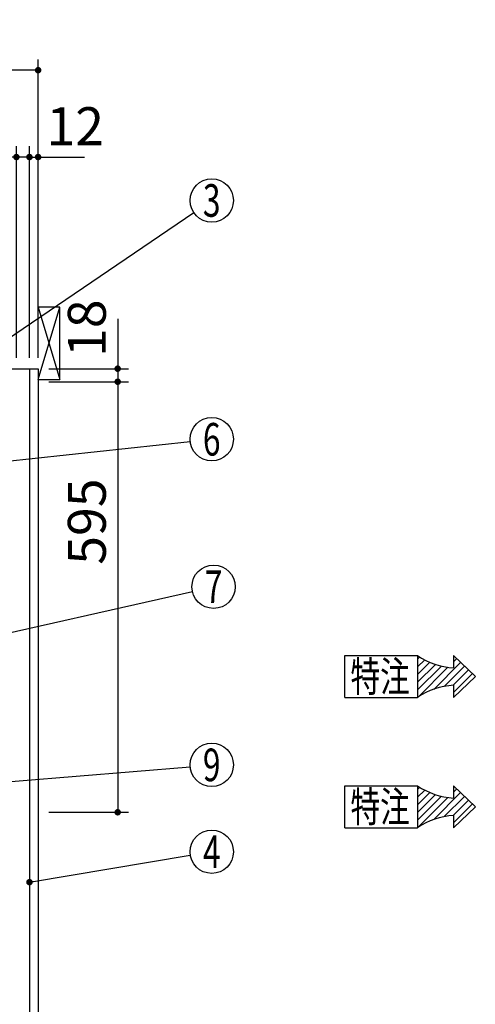
# Model space of a CAD drawing. Units: millimetres. Extents: x -21 to 6060, y -632 to 4286.
# Drawn here: x 3826 to 4456, y 1843 to 3204 of the extents above; entities that cross this region are included whole.
import ezdxf

# ---------------------------------------------------------------- set-up
doc = ezdxf.new("R2010")
doc.units = ezdxf.units.MM
doc.header["$LTSCALE"] = 3.75
doc.layers.add('1', color=7, linetype='Continuous', lineweight=9)
doc.layers.add('10', color=3, linetype='Continuous', lineweight=9)
for name, color, linetype, lineweight, true_color in [('2', 136, 'Continuous', 9, 0x008080), ('3', 216, 'Continuous', 9, 0x800080), ('4', 56, 'Continuous', 9, 0x808000)]:
    doc.layers.add(name, color=color, linetype=linetype, lineweight=lineweight, true_color=true_color)
doc.styles.get("Standard").update_dxf_attribs({"font": 'txt', "bigfont": 'bigfont'})
doc.styles.add('ＭＳ ゴシック', font='txt')
doc.dimstyles.get("Standard").update_dxf_attribs({"dimtxt": 0.18, "dimasz": 0.18, "dimexe": 0.18, "dimexo": 0.0625, "dimgap": 0.09, "dimtad": 0, "dimtih": 1, "dimtoh": 1, "dimdec": 4, "dimzin": 0, "dimdsep": 46, "dimtxsty": 'Standard', "dimcen": 0.09, "dimadec": 0, "dimazin": 0, "dimtfac": 1, "dimtdec": 4, "dimtofl": 0, "dimtmove": 0, "dimatfit": 3, "dimfxl": 1, "dimtolj": 1, "dimtzin": 0, "dimarcsym": 0})

# ---------------------------------------------------------------- blocks, each defined once
blk = doc.blocks.new('G22')
at = {"layer": '2', "color": 136, "linetype": 'Continuous', "lineweight": 30, "true_color": 0x008080}
for p, q in [((4275.6, 2266.9), (4275.6, 2324.9)), ((4275.6, 2324.9), (4376.4, 2324.9)), ((4426, 2324.9), (4456.2, 2295.9)), ((4426, 2324.9), (4426, 2307.9)), ((4426, 2266.9), (4456.2, 2295.9)), ((4426, 2283.9), (4426, 2266.9)), ((4275.6, 2266.9), (4376.4, 2266.9))]:
    blk.add_line(p, q, dxfattribs=at)
for centre, start, end in [((4432.2, 2407), 235.7706, 266.3919), ((4432.2, 2184.8), 93.6081, 124.2294)]:
    blk.add_arc(centre, 99.3, start, end, dxfattribs=at)
at = {"layer": '2', "color": 136, "linetype": 'Continuous', "lineweight": 9, "true_color": 0x008080, "insert": (4283.6, 2274.9), "char_height": 42, "width": 105.136, "attachment_point": 7}
blk.add_mtext('{\\fＭＳ ゴシック;\\W0.714286;特注}', dxfattribs=at)
blk = doc.blocks.new('G23')
at = {"layer": '2', "color": 136, "linetype": 'Continuous', "lineweight": 30, "true_color": 0x008080}
for p, q in [((4376.4, 2319.7), (4379.6, 2322.9)), ((4376.4, 2309.1), (4386.3, 2319)), ((4376.4, 2298.5), (4393.5, 2315.6)), ((4398.6, 2278.2), (4435.8, 2315.5)), ((4426, 2316.2), (4430.4, 2320.7)), ((4376.4, 2287.9), (4401.2, 2312.7)), ((4376.4, 2277.3), (4409.5, 2310.4)), ((4377.3, 2267.5), (4418.4, 2308.7)), ((4413.3, 2282.3), (4441.2, 2310.3)), ((4425.5, 2283.9), (4446.6, 2305.1)), ((4426, 2273.8), (4452.1, 2299.9))]:
    blk.add_line(p, q, dxfattribs=at)
blk = doc.blocks.new('G21')
at = {"layer": '2', "color": 136, "linetype": 'Continuous', "lineweight": 30, "true_color": 0x008080}
blk.add_line((4376.4, 2324.9), (4376.4, 2266.9), dxfattribs=at)
for name in ['G22', 'G23']:
    blk.add_blockref(name, (0, 0))
blk = doc.blocks.new('_DOT')
at = {"color": 0}
blk.add_line((-0.5, 0), (-1, 0), dxfattribs=at)
at = {"color": 0, "const_width": 0.5}
blk.add_lwpolyline([(-0.25, 0, 1), (0.25, 0, 1)], format="xyb", close=True, dxfattribs=at)
blk = doc.blocks.new('G29')
at = {"layer": '10', "color": 3, "linetype": 'Continuous', "lineweight": 30}
for p, q in [((3881.7, 2806.3), (3851.7, 2806.3)), ((3881.7, 2706.3), (3881.7, 2806.3)), ((3851.7, 2706.3), (3881.7, 2706.3))]:
    blk.add_line(p, q, dxfattribs=at)
blk = doc.blocks.new('Dim70')
at = {"layer": '1', "color": 7, "linetype": 'Continuous', "lineweight": 30}
for p, q in [((3961.7, 2790), (3961.7, 2703.3)), ((3866.7, 2721.3), (3976.7, 2721.3)), ((3866.7, 2703.3), (3976.7, 2703.3))]:
    blk.add_line(p, q, dxfattribs=at)
at = {"layer": '1', "color": 7, "linetype": 'Continuous', "lineweight": 30, "xscale": 9, "yscale": 9, "zscale": 9}
for p, rotation in [((3961.7, 2721.3), 269.9999999999999), ((3961.7, 2703.3), 90.00000000000009)]:
    blk.add_blockref('_DOT', p, dxfattribs=dict(at, rotation=rotation))
at = {"layer": '1', "color": 7, "linetype": 'Continuous', "lineweight": 9, "insert": (3961.7, 2737.5), "char_height": 52.5, "width": 387.5, "attachment_point": 7, "rotation": 90, "style": 'ＭＳ ゴシック'}
blk.add_mtext('18', dxfattribs=at)
blk = doc.blocks.new('Dim71')
at = {"layer": '1', "color": 7, "linetype": 'Continuous', "lineweight": 30}
for p, q in [((3821.7, 2736.3), (3821.7, 3028.8)), ((3839.7, 2736.3), (3839.7, 3028.8)), ((3839.7, 3013.8), (3762.4, 3013.8))]:
    blk.add_line(p, q, dxfattribs=at)
at = {"layer": '1', "color": 7, "linetype": 'Continuous', "lineweight": 30, "xscale": 9, "yscale": 9, "zscale": 9}
for p, rotation in [((3821.7, 3013.8), 359.9999999999998), ((3839.7, 3013.8), 180)]:
    blk.add_blockref('_DOT', p, dxfattribs=dict(at, rotation=rotation))
at = {"layer": '1', "color": 7, "linetype": 'Continuous', "lineweight": 9, "insert": (3814.9, 3006.3), "char_height": 52.5, "width": 387.5, "attachment_point": 3, "style": 'ＭＳ ゴシック'}
blk.add_mtext('18', dxfattribs=at)
blk = doc.blocks.new('Dim72')
at = {"layer": '1', "color": 7, "linetype": 'Continuous', "lineweight": 30}
for p, q in [((3839.7, 2736.3), (3839.7, 3028.8)), ((3851.7, 2736.3), (3851.7, 3028.8)), ((3839.7, 3013.8), (3915.8, 3013.8))]:
    blk.add_line(p, q, dxfattribs=at)
at = {"layer": '1', "color": 7, "linetype": 'Continuous', "lineweight": 30, "xscale": 9, "yscale": 9, "zscale": 9}
for p, rotation in [((3839.7, 3013.8), 359.9999999999998), ((3851.7, 3013.8), 180)]:
    blk.add_blockref('_DOT', p, dxfattribs=dict(at, rotation=rotation))
at = {"layer": '1', "color": 7, "linetype": 'Continuous', "lineweight": 9, "insert": (3863.3, 3013.8), "char_height": 52.5, "width": 387.5, "attachment_point": 7, "style": 'ＭＳ ゴシック'}
blk.add_mtext('12', dxfattribs=at)
blk = doc.blocks.new('Dim73')
at = {"layer": '1', "color": 7, "linetype": 'Continuous', "lineweight": 30}
for p, q in [((3571.7, 2736.3), (3571.7, 3028.8)), ((3821.7, 2736.3), (3821.7, 3028.8)), ((3821.7, 3013.8), (3571.7, 3013.8))]:
    blk.add_line(p, q, dxfattribs=at)
at = {"layer": '1', "color": 7, "linetype": 'Continuous', "lineweight": 30, "xscale": 9, "yscale": 9, "zscale": 9}
for p, rotation in [((3571.7, 3013.8), 180), ((3821.7, 3013.8), 359.9999999999998)]:
    blk.add_blockref('_DOT', p, dxfattribs=dict(at, rotation=rotation))
at = {"layer": '1', "color": 7, "linetype": 'Continuous', "lineweight": 9, "insert": (3696.7, 3013.8), "char_height": 52.5, "width": 675, "attachment_point": 8, "style": 'ＭＳ ゴシック'}
blk.add_mtext('250', dxfattribs=at)
blk = doc.blocks.new('Dim75')
at = {"layer": '3', "color": 216, "linetype": 'Continuous', "lineweight": 30, "true_color": 0x800080}
for p, q in [((3589.7, 2956.2), (3589.7, 3148.8)), ((3851.7, 2736.3), (3851.7, 3148.8)), ((3851.7, 3133.8), (3589.7, 3133.8))]:
    blk.add_line(p, q, dxfattribs=at)
at = {"layer": '3', "color": 216, "linetype": 'Continuous', "lineweight": 30, "true_color": 0x800080, "xscale": 9, "yscale": 9, "zscale": 9}
for p, rotation in [((3589.7, 3133.8), 180), ((3851.7, 3133.8), 359.9999999999998)]:
    blk.add_blockref('_DOT', p, dxfattribs=dict(at, rotation=rotation))
at = {"layer": '3', "color": 216, "linetype": 'Continuous', "lineweight": 9, "true_color": 0x800080, "insert": (3720.7, 3133.8), "char_height": 52.5, "width": 675, "attachment_point": 8, "style": 'ＭＳ ゴシック'}
blk.add_mtext('262', dxfattribs=at)
blk = doc.blocks.new('Dim78')
at = {"layer": '4', "color": 56, "linetype": 'Continuous', "lineweight": 30, "true_color": 0x808000}
for p, q in [((3903.7, 1591.3), (4067.5, 1591.3)), ((4052.5, 821.3), (4052.5, 1591.3)), ((3866.7, 821.3), (4067.5, 821.3))]:
    blk.add_line(p, q, dxfattribs=at)
at = {"layer": '4', "color": 56, "linetype": 'Continuous', "lineweight": 30, "true_color": 0x808000, "xscale": 9, "yscale": 9, "zscale": 9}
for p, rotation in [((4052.5, 1591.3), 90.00000000000006), ((4052.5, 821.3), 269.9999999999999)]:
    blk.add_blockref('_DOT', p, dxfattribs=dict(at, rotation=rotation))
at = {"layer": '4', "color": 56, "linetype": 'Continuous', "lineweight": 9, "true_color": 0x808000, "insert": (4052.5, 1206.3), "char_height": 52.5, "width": 3677.239, "attachment_point": 8, "rotation": 90, "style": 'ＭＳ ゴシック'}
blk.add_mtext('一次電源接続位置 770', dxfattribs=at)
blk = doc.blocks.new('Dim79')
at = {"layer": '1', "color": 7, "linetype": 'Continuous', "lineweight": 30}
for p, q in [((3866.7, 2703.3), (3976.7, 2703.3)), ((3961.7, 2703.3), (3961.7, 2108.3)), ((3866.7, 2108.3), (3976.7, 2108.3))]:
    blk.add_line(p, q, dxfattribs=at)
at = {"layer": '1', "color": 7, "linetype": 'Continuous', "lineweight": 30, "xscale": 9, "yscale": 9, "zscale": 9}
for p, rotation in [((3961.7, 2703.3), 89.99999999999991), ((3961.7, 2108.3), 269.9999999999998)]:
    blk.add_blockref('_DOT', p, dxfattribs=dict(at, rotation=rotation))
at = {"layer": '1', "color": 7, "linetype": 'Continuous', "lineweight": 9, "insert": (3961.7, 2510), "char_height": 52.5, "width": 675, "attachment_point": 8, "rotation": 90, "style": 'ＭＳ ゴシック'}
blk.add_mtext('595', dxfattribs=at)
blk = doc.blocks.new('G36')
at = {"layer": '2', "color": 136, "linetype": 'Continuous', "lineweight": 30, "true_color": 0x008080}
for p, q in [((4275.6, 2086.9), (4275.6, 2144.9)), ((4275.6, 2144.9), (4376.4, 2144.9)), ((4426, 2144.9), (4456.2, 2115.9)), ((4426, 2144.9), (4426, 2127.9)), ((4426, 2086.9), (4456.2, 2115.9)), ((4426, 2103.9), (4426, 2086.9)), ((4275.6, 2086.9), (4376.4, 2086.9))]:
    blk.add_line(p, q, dxfattribs=at)
for centre, start, end in [((4432.2, 2227), 235.7706, 266.3919), ((4432.2, 2004.8), 93.6081, 124.2294)]:
    blk.add_arc(centre, 99.3, start, end, dxfattribs=at)
at = {"layer": '2', "color": 136, "linetype": 'Continuous', "lineweight": 9, "true_color": 0x008080, "insert": (4283.6, 2094.9), "char_height": 42, "width": 105.136, "attachment_point": 7}
blk.add_mtext('{\\fＭＳ ゴシック;\\W0.714286;特注}', dxfattribs=at)
blk = doc.blocks.new('G37')
at = {"layer": '2', "color": 136, "linetype": 'Continuous', "lineweight": 30, "true_color": 0x008080}
for p, q in [((4376.4, 2139.7), (4379.6, 2142.9)), ((4376.4, 2129.1), (4386.3, 2139)), ((4426, 2136.2), (4430.4, 2140.7)), ((4376.4, 2118.5), (4393.5, 2135.6)), ((4376.4, 2107.9), (4401.2, 2132.7)), ((4376.4, 2097.3), (4409.5, 2130.4)), ((4377.3, 2087.5), (4418.4, 2128.7)), ((4398.6, 2098.2), (4435.8, 2135.5)), ((4413.3, 2102.3), (4441.2, 2130.3)), ((4425.5, 2103.9), (4446.6, 2125.1)), ((4426, 2093.8), (4452.1, 2119.9))]:
    blk.add_line(p, q, dxfattribs=at)
blk = doc.blocks.new('G35')
at = {"layer": '2', "color": 136, "linetype": 'Continuous', "lineweight": 30, "true_color": 0x008080}
blk.add_line((4376.4, 2144.9), (4376.4, 2086.9), dxfattribs=at)
for name in ['G36', 'G37']:
    blk.add_blockref(name, (0, 0))
blk = doc.blocks.new('Dim88')
at = {"layer": '2', "color": 136, "linetype": 'Continuous', "lineweight": 30, "true_color": 0x008080}
for p, q in [((3631.7, 1295.3), (3946.7, 1295.3)), ((3931.7, 821.3), (3931.7, 1295.3)), ((3866.7, 821.3), (3946.7, 821.3))]:
    blk.add_line(p, q, dxfattribs=at)
at = {"layer": '2', "color": 136, "linetype": 'Continuous', "lineweight": 30, "true_color": 0x008080, "xscale": 9, "yscale": 9, "zscale": 9}
for p, rotation in [((3931.7, 1295.3), 90.00000000000006), ((3931.7, 821.3), 269.9999999999999)]:
    blk.add_blockref('_DOT', p, dxfattribs=dict(at, rotation=rotation))
at = {"layer": '2', "color": 136, "linetype": 'Continuous', "lineweight": 9, "true_color": 0x008080, "insert": (3931.7, 1058.3), "char_height": 52.5, "width": 2171.522, "attachment_point": 8, "rotation": 90, "style": 'ＭＳ ゴシック'}
blk.add_mtext('排水位置 474', dxfattribs=at)

msp = doc.modelspace()

# ---------------------------------------------------------------- linework, layer by layer
at = {"layer": '1', "color": 7, "linetype": 'Continuous', "lineweight": 30}
for p, q in [((3351.691, 2721.284), (3851.691, 2721.284)), ((3839.691, 2721.284), (3839.691, 1691.284)), ((3851.691, 2721.284), (3851.691, 821.284))]:
    msp.add_line(p, q, dxfattribs=at)
for points in [[(3748.691, 2721.284), (4066.858, 2936.951)], [(3718.691, 2583.784), (4061.862, 2620.585)], [(3741.719, 2340.784), (4065.081, 2413.425)], [(3746.078, 2145.284), (4061.792, 2171.318)], [(3839.691, 2011.723), (4062.1, 2048.845)]]:
    msp.add_lwpolyline(points, dxfattribs=at)
for centre in [(4091.691, 2953.784), (4091.691, 2623.784), (4094.351, 2420), (4091.691, 2173.784), (4091.691, 2053.784)]:
    msp.add_circle(centre, 30, dxfattribs=at)
at = {"layer": '10', "color": 3, "linetype": 'Continuous', "lineweight": 30}
for p, q in [((3851.691, 2706.284), (3881.691, 2806.284)), ((3851.691, 2806.284), (3881.691, 2706.284))]:
    msp.add_line(p, q, dxfattribs=at)

# ---------------------------------------------------------------- block references
for name in ['G29', 'G21', 'G35']:
    msp.add_blockref(name, (0, 0))
at = {"layer": '1', "color": 7, "linetype": 'Continuous', "lineweight": 30, "xscale": 9, "yscale": 9, "zscale": 9, "rotation": 189.475674810534}
msp.add_blockref('_DOT', (3839.691, 2011.723), dxfattribs=at)

# ---------------------------------------------------------------- texts
at = {"layer": '1', "color": 7, "linetype": 'Continuous', "lineweight": 9, "char_height": 45, "attachment_point": 5}
for s, insert, width in [('{\\fＭＳ ゴシック;\\W0.714286;3}', (4091.691, 2953.784), 23.60622), ('{\\fＭＳ ゴシック;\\W0.714286;6}', (4091.691, 2623.784), 23.16888), ('{\\fＭＳ ゴシック;\\W0.714286;7}', (4094.351, 2420), 22.00812), ('{\\fＭＳ ゴシック;\\W0.714286;9}', (4091.691, 2173.784), 23.16888), ('{\\fＭＳ ゴシック;\\W0.714286;4}', (4091.691, 2053.784), 25.71728)]:
    msp.add_mtext(s, dxfattribs=dict(at, insert=insert, width=width))

# ---------------------------------------------------------------- dimensions: what is measured, and where the dimension line sits
at = {"layer": '1', "color": 7, "linetype": 'Continuous', "lineweight": 30}
for base, p1, p2, picture, middle in [((3961.691, 2703.284), (3851.691, 2721.284), (3851.691, 2703.284), 'Dim70', (3961.691, 2763.784)), ((3961.691, 2108.284), (3851.691, 2703.284), (3851.691, 2108.284), 'Dim79', (3961.691, 2510))]:
    dim = msp.add_linear_dim(base=base, p1=p1, p2=p2, angle=270, dimstyle='Standard', override={"dimscale": 1, "dimtxt": 52.5, "dimasz": 9, "dimexe": 15, "dimexo": 15, "dimgap": 0, "dimtad": 1, "dimtih": 0, "dimtoh": 0, "dimdec": 2, "dimzin": 8, "dimtxsty": 'ＭＳ ゴシック', "dimblk1": 'DOT', "dimblk2": 'DOT', "dimsah": 1, "dimse1": 0, "dimse2": 0, "dimtix": 0, "dimtofl": 1, "dimtmove": 1, "dimatfit": 2, "dimtzin": 8}, dxfattribs=at)
    dim.commit()
    dim.dimension.update_dxf_attribs({"geometry": picture, "text_midpoint": middle, "dimtype": 160, "text_rotation": 90})
for base, p1, p2, override, picture, middle in [((3571.691, 3013.784), (3821.691, 2721.284), (3571.691, 2721.284), {"dimscale": 1, "dimtxt": 52.5, "dimasz": 9, "dimexe": 15, "dimexo": 15, "dimgap": 0, "dimtad": 1, "dimtih": 0, "dimtoh": 0, "dimdec": 2, "dimzin": 8, "dimtxsty": 'ＭＳ ゴシック', "dimblk1": 'DOT', "dimblk2": 'DOT', "dimsah": 1, "dimse1": 0, "dimse2": 0, "dimtix": 0, "dimtofl": 1, "dimtmove": 1, "dimatfit": 2, "dimtzin": 8}, 'Dim73', (3696.691, 3013.784)), ((3821.691, 3013.784), (3839.691, 2721.284), (3821.691, 2721.284), {"dimscale": 1, "dimtxt": 52.5, "dimasz": 9, "dimexe": 15, "dimexo": 15, "dimgap": 0, "dimtad": 1, "dimtih": 0, "dimtoh": 0, "dimdec": 2, "dimzin": 8, "dimtxsty": 'ＭＳ ゴシック', "dimblk1": 'DOT', "dimblk2": 'DOT', "dimsah": 1, "dimse1": 0, "dimse2": 0, "dimtix": 0, "dimtofl": 1, "dimtmove": 2, "dimatfit": 2, "dimtzin": 8}, 'Dim71', (3788.691, 2980.034))]:
    dim = msp.add_linear_dim(base=base, p1=p1, p2=p2, angle=180, dimstyle='Standard', override=override, dxfattribs=at)
    dim.commit()
    dim.dimension.update_dxf_attribs({"geometry": picture, "text_midpoint": middle, "dimtype": 160})
dim = msp.add_linear_dim(base=(3851.691, 3013.784), p1=(3839.691, 2721.284), p2=(3851.691, 2721.284), dimstyle='Standard', override={"dimscale": 1, "dimtxt": 52.5, "dimasz": 9, "dimexe": 15, "dimexo": 15, "dimgap": 0, "dimtad": 1, "dimtih": 0, "dimtoh": 0, "dimdec": 2, "dimzin": 8, "dimtxsty": 'ＭＳ ゴシック', "dimblk1": 'DOT', "dimblk2": 'DOT', "dimsah": 1, "dimse1": 0, "dimse2": 0, "dimtix": 0, "dimtofl": 1, "dimtmove": 1, "dimatfit": 2, "dimtzin": 8}, dxfattribs=at)
dim.commit()
dim.dimension.update_dxf_attribs({"geometry": 'Dim72', "text_midpoint": (3889.566, 3013.784), "dimtype": 160})
at = {"layer": '2', "color": 136, "linetype": 'Continuous', "lineweight": 30, "true_color": 0x008080}
dim = msp.add_linear_dim(base=(3931.691, 1295.284), p1=(3851.691, 821.284), p2=(3616.691, 1295.284), angle=90, text='排<>', dimstyle='Standard', override={"dimscale": 1, "dimtxt": 52.5, "dimasz": 9, "dimexe": 15, "dimexo": 15, "dimgap": 0, "dimtad": 1, "dimtih": 0, "dimtoh": 0, "dimdec": 2, "dimzin": 8, "dimtxsty": 'ＭＳ ゴシック', "dimblk1": 'DOT', "dimblk2": 'DOT', "dimsah": 1, "dimse1": 0, "dimse2": 0, "dimtix": 0, "dimtofl": 1, "dimtmove": 1, "dimatfit": 2, "dimtzin": 8}, dxfattribs=at)
dim.commit()
dim.dimension.update_dxf_attribs({"geometry": 'Dim88', "text_midpoint": (3931.691, 1058.284), "dimtype": 160})
at = {"layer": '3', "color": 216, "linetype": 'Continuous', "lineweight": 30, "true_color": 0x800080}
dim = msp.add_linear_dim(base=(3589.691, 3133.784), p1=(3851.691, 2721.284), p2=(3589.691, 2941.194), angle=180, dimstyle='Standard', override={"dimscale": 1, "dimtxt": 52.5, "dimasz": 9, "dimexe": 15, "dimexo": 15, "dimgap": 0, "dimtad": 1, "dimtih": 0, "dimtoh": 0, "dimdec": 2, "dimzin": 8, "dimtxsty": 'ＭＳ ゴシック', "dimblk1": 'DOT', "dimblk2": 'DOT', "dimsah": 1, "dimse1": 0, "dimse2": 0, "dimtix": 0, "dimtofl": 1, "dimtmove": 1, "dimatfit": 2, "dimtzin": 8}, dxfattribs=at)
dim.commit()
dim.dimension.update_dxf_attribs({"geometry": 'Dim75', "text_midpoint": (3720.691, 3133.784), "dimtype": 160})
at = {"layer": '4', "color": 56, "linetype": 'Continuous', "lineweight": 30, "true_color": 0x808000}
dim = msp.add_linear_dim(base=(4052.461, 1591.284), p1=(3851.691, 821.284), p2=(3888.691, 1591.284), angle=90, text='一<>', dimstyle='Standard', override={"dimscale": 1, "dimtxt": 52.5, "dimasz": 9, "dimexe": 15, "dimexo": 15, "dimgap": 0, "dimtad": 1, "dimtih": 0, "dimtoh": 0, "dimdec": 2, "dimzin": 8, "dimtxsty": 'ＭＳ ゴシック', "dimblk1": 'DOT', "dimblk2": 'DOT', "dimsah": 1, "dimse1": 0, "dimse2": 0, "dimtix": 0, "dimtofl": 1, "dimtmove": 1, "dimatfit": 2, "dimtzin": 8}, dxfattribs=at)
dim.commit()
dim.dimension.update_dxf_attribs({"geometry": 'Dim78', "text_midpoint": (4052.461, 1206.284), "dimtype": 160})

doc.saveas('drawing.dxf')
